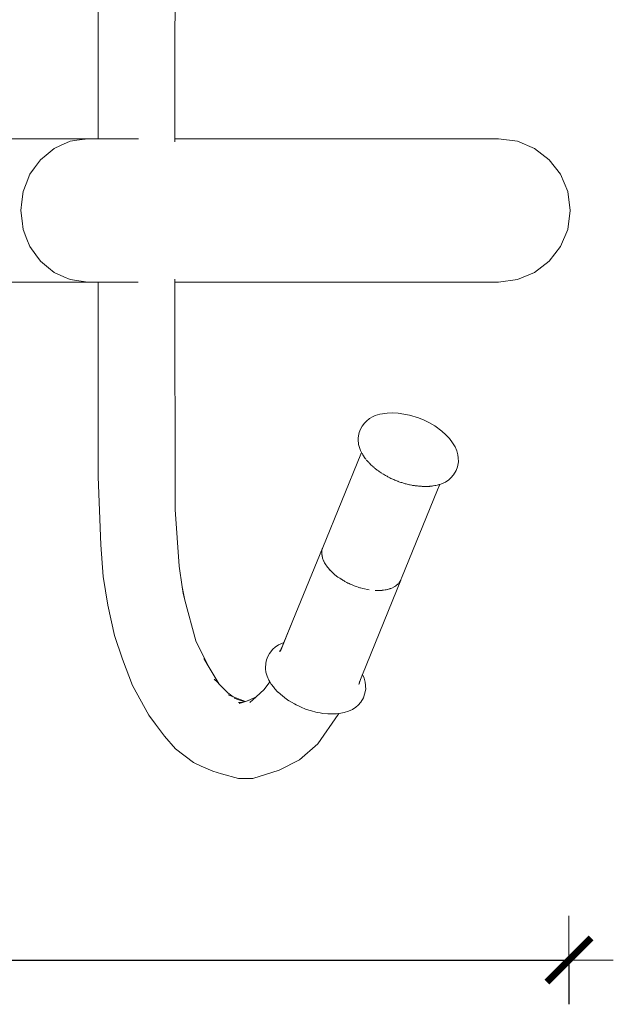
# Model space of a CAD drawing. Units: millimetres. Extents: x 1616 to 3733, y 1247 to 1652.
# Drawn here: x 1783 to 1810, y 1424 to 1469 of the extents above; entities that cross this region are included whole.
import ezdxf

# ---------------------------------------------------------------- set-up
doc = ezdxf.new("R2010")
doc.units = ezdxf.units.MM
doc.layers.get('Defpoints').update_dxf_attribs({"color": 250})
doc.layers.add('0-03 wymiary', color=6, linetype='Continuous', lineweight=5)
doc.layers.add('ProfileEdges_Nr_Pióra__7', color=7, linetype='Continuous', lineweight=18)
doc.styles.add('1-20 romans', font='romans.shx', dxfattribs={"width": 0.7, "height": 5})
doc.dimstyles.new('1-20', dxfattribs={"dimtxt": 5, "dimasz": 0.2, "dimexe": 2, "dimexo": 12.5, "dimgap": 1.25, "dimtad": 1, "dimdec": 0, "dimrnd": 0.5, "dimtxsty": '1-20 romans', "dimblk": 'BG dim mark', "dimcen": 0, "dimclrd": 256, "dimclre": 256, "dimclrt": 11, "dimadec": 0, "dimazin": 0, "dimtfac": 1, "dimtdec": 0, "dimtix": 1, "dimtmove": 1, "dimatfit": 3, "dimfxl": 0.5, "dimfxlon": 1, "dimarcsym": 0})

# ---------------------------------------------------------------- blocks, each defined once
blk = doc.blocks.new('BG dim mark')
for p, q in [((0, -10), (0, 10)), ((10, 0), (-10, 0))]:
    blk.add_line(p, q)
at = {"color": 0, "linetype": 'ByBlock', "const_width": 1.5}
blk.add_lwpolyline([(5, 5), (-5, -5)], dxfattribs=at)
blk = doc.blocks.new('*D32')
at = {"layer": '0-03 wymiary', "lineweight": -2, "transparency": 16777216}
for p, q in [((1681.306, 1486.06), (1679.206, 1486.06)), ((1681.206, 1434.571), (1681.206, 1485.86)), ((1681.306, 1434.371), (1679.206, 1434.371))]:
    blk.add_line(p, q, dxfattribs=at)
at = {"layer": 'Defpoints', "color": 0, "transparency": 16777216}
for p in [(1681.206, 1486.06), (1793.204, 1486.06), (1793.306, 1434.371)]:
    blk.add_point(p, dxfattribs=at)
at = {"layer": '0-03 wymiary', "lineweight": -2, "transparency": 16777216, "xscale": 0.2, "yscale": 0.2, "zscale": 0.2}
for p, rotation in [((1681.206, 1486.06), 90), ((1681.206, 1434.371), 270)]:
    blk.add_blockref('BG dim mark', p, dxfattribs=dict(at, rotation=rotation))
at = {"layer": '0-03 wymiary', "color": 11, "transparency": 16777216, "insert": (1677.456, 1460.215), "char_height": 5, "attachment_point": 5, "rotation": 90, "style": '1-20 romans', "bg_fill": 3, "box_fill_scale": 1.1, "bg_fill_color": 256, "bg_fill_true_color": 13158600, "bg_fill_transparency": 0}
blk.add_mtext('52', dxfattribs=at)
blk = doc.blocks.new('*D33')
at = {"layer": '0-03 wymiary', "lineweight": -2, "transparency": 16777216}
for p, q in [((1690.515, 1426.278), (1690.515, 1424.178)), ((1690.715, 1426.178), (1807.702, 1426.178)), ((1807.902, 1426.278), (1807.902, 1424.178))]:
    blk.add_line(p, q, dxfattribs=at)
at = {"layer": 'Defpoints', "color": 0, "transparency": 16777216}
for p in [(1807.902, 1460.449), (1690.515, 1459.26), (1807.902, 1426.178)]:
    blk.add_point(p, dxfattribs=at)
at = {"layer": '0-03 wymiary', "lineweight": -2, "transparency": 16777216, "xscale": 0.2, "yscale": 0.2, "zscale": 0.2, "rotation": 180}
blk.add_blockref('BG dim mark', (1690.515, 1426.178), dxfattribs=at)
at = {"layer": '0-03 wymiary', "lineweight": -2, "transparency": 16777216, "xscale": 0.2, "yscale": 0.2, "zscale": 0.2}
blk.add_blockref('BG dim mark', (1807.902, 1426.178), dxfattribs=at)
at = {"layer": '0-03 wymiary', "color": 11, "transparency": 16777216, "insert": (1749.208, 1429.928), "char_height": 5, "attachment_point": 5, "style": '1-20 romans', "bg_fill": 3, "box_fill_scale": 1.1, "bg_fill_color": 256, "bg_fill_true_color": 13158600, "bg_fill_transparency": 0}
blk.add_mtext('118', dxfattribs=at)

msp = doc.modelspace()

# ---------------------------------------------------------------- linework, layer by layer
at = {"layer": 'ProfileEdges_Nr_Pióra__7', "color": 5, "linetype": 'Continuous', "flags": 128}
for points in [[(1790.109, 1463.257), (1790.127, 1473.902)], [(1786.656, 1472.434), (1786.657, 1463.257)], [(1783.609, 1463.257), (1779.544, 1463.257)], [(1786.192, 1463.257), (1783.609, 1463.257)], [(1784.949, 1462.945), (1785.385, 1463.141)], [(1785.385, 1463.141), (1785.691, 1463.185)], [(1785.691, 1463.185), (1786.192, 1463.257)], [(1786.657, 1463.257), (1786.192, 1463.257)], [(1786.657, 1463.257), (1786.733, 1463.257)], [(1786.733, 1463.257), (1786.746, 1463.257)], [(1786.746, 1463.257), (1786.919, 1463.257)], [(1786.919, 1463.257), (1786.961, 1463.257)], [(1786.961, 1463.257), (1787.217, 1463.257)], [(1787.217, 1463.257), (1787.249, 1463.257)], [(1787.249, 1463.257), (1787.314, 1463.257)], [(1787.314, 1463.257), (1787.619, 1463.257)], [(1787.619, 1463.257), (1787.696, 1463.257)], [(1787.696, 1463.257), (1787.857, 1463.257)], [(1787.857, 1463.257), (1788.028, 1463.257)], [(1788.028, 1463.257), (1788.121, 1463.257)], [(1788.121, 1463.257), (1788.467, 1463.257)], [(1790.109, 1463.222), (1790.109, 1463.257)], [(1790.109, 1463.257), (1791.826, 1463.257)], [(1790.109, 1463.141), (1790.109, 1463.222)], [(1790.109, 1463.119), (1790.109, 1463.141)], [(1791.826, 1463.257), (1794.61, 1463.257)], [(1794.61, 1463.257), (1797.395, 1463.257)], [(1797.395, 1463.257), (1800.179, 1463.257)], [(1800.179, 1463.257), (1802.963, 1463.257)], [(1802.963, 1463.257), (1804.195, 1463.257)], [(1804.715, 1463.257), (1804.195, 1463.257)], [(1805.577, 1463.141), (1804.715, 1463.257)], [(1806.352, 1462.814), (1805.577, 1463.141)], [(1784.044, 1462.308), (1784.301, 1462.52)], [(1784.301, 1462.52), (1784.659, 1462.814)], [(1784.659, 1462.814), (1784.949, 1462.945)], [(1807.009, 1462.308), (1806.352, 1462.814)], [(1783.775, 1461.937), (1784.044, 1462.308)], [(1807.517, 1461.652), (1807.009, 1462.308)], [(1783.399, 1461.223), (1783.569, 1461.652)], [(1783.569, 1461.652), (1783.775, 1461.937)], [(1807.844, 1460.879), (1807.517, 1461.652)], [(1783.263, 1460.879), (1783.399, 1461.223)], [(1783.203, 1460.406), (1783.263, 1460.879)], [(1807.96, 1460.019), (1807.844, 1460.879)], [(1783.155, 1460.019), (1783.203, 1460.406)], [(1783.214, 1459.545), (1783.155, 1460.019)], [(1807.844, 1459.159), (1807.96, 1460.019)], [(1783.263, 1459.159), (1783.214, 1459.545)], [(1783.433, 1458.728), (1783.263, 1459.159)], [(1807.517, 1458.386), (1807.844, 1459.159)], [(1783.569, 1458.386), (1783.433, 1458.728)], [(1783.839, 1458.013), (1783.569, 1458.386)], [(1807.009, 1457.73), (1807.517, 1458.386)], [(1784.044, 1457.73), (1783.839, 1458.013)], [(1784.403, 1457.434), (1784.044, 1457.73)], [(1806.352, 1457.224), (1807.009, 1457.73)], [(1784.659, 1457.224), (1784.403, 1457.434)], [(1785.098, 1457.026), (1784.659, 1457.224)], [(1805.577, 1456.897), (1806.352, 1457.224)], [(1783.609, 1456.781), (1779.544, 1456.781)], [(1786.192, 1456.781), (1783.609, 1456.781)], [(1785.385, 1456.897), (1785.098, 1457.026)], [(1785.891, 1456.824), (1785.385, 1456.897)], [(1786.192, 1456.781), (1785.891, 1456.824)], [(1786.192, 1456.781), (1786.657, 1456.781)], [(1786.657, 1456.781), (1786.656, 1447.989)], [(1786.657, 1456.781), (1786.73, 1456.781)], [(1786.73, 1456.781), (1786.745, 1456.781)], [(1786.745, 1456.781), (1786.789, 1456.781)], [(1786.789, 1456.781), (1786.96, 1456.781)], [(1786.96, 1456.781), (1787.208, 1456.781)], [(1787.208, 1456.781), (1787.244, 1456.781)], [(1787.244, 1456.781), (1787.32, 1456.781)], [(1787.32, 1456.781), (1787.614, 1456.781)], [(1787.614, 1456.781), (1787.703, 1456.781)], [(1787.703, 1456.781), (1787.857, 1456.781)], [(1787.857, 1456.781), (1788.021, 1456.781)], [(1788.021, 1456.781), (1788.128, 1456.781)], [(1788.128, 1456.781), (1788.463, 1456.781)], [(1790.109, 1456.897), (1790.109, 1456.92)], [(1790.109, 1456.882), (1790.109, 1456.897)], [(1790.11, 1456.781), (1790.109, 1456.882)], [(1790.11, 1456.781), (1791.826, 1456.781)], [(1790.127, 1446.521), (1790.11, 1456.781)], [(1791.826, 1456.781), (1794.61, 1456.781)], [(1794.61, 1456.781), (1797.395, 1456.781)], [(1797.395, 1456.781), (1800.179, 1456.781)], [(1800.179, 1456.781), (1802.963, 1456.781)], [(1802.963, 1456.781), (1804.195, 1456.781)], [(1804.195, 1456.781), (1804.715, 1456.781)], [(1804.715, 1456.781), (1805.577, 1456.897)], [(1798.666, 1450.414), (1798.77, 1450.512)], [(1798.77, 1450.512), (1798.904, 1450.624)], [(1798.904, 1450.624), (1799.067, 1450.717)], [(1799.067, 1450.717), (1799.159, 1450.755)], [(1799.159, 1450.755), (1799.36, 1450.816)], [(1799.48, 1450.838), (1799.36, 1450.816)], [(1799.48, 1450.838), (1799.583, 1450.856)], [(1799.583, 1450.856), (1799.701, 1450.87)], [(1799.937, 1450.88), (1799.701, 1450.87)], [(1800.187, 1450.868), (1799.937, 1450.88)], [(1800.187, 1450.868), (1800.709, 1450.777)], [(1801.104, 1450.654), (1800.709, 1450.777)], [(1801.104, 1450.654), (1801.361, 1450.549)], [(1801.609, 1450.426), (1801.361, 1450.549)], [(1798.492, 1450.145), (1798.437, 1449.989)], [(1798.568, 1450.278), (1798.492, 1450.145)], [(1798.568, 1450.278), (1798.666, 1450.414)], [(1801.609, 1450.426), (1801.843, 1450.288)], [(1801.843, 1450.288), (1802.161, 1450.058)], [(1798.389, 1449.758), (1798.388, 1449.672)], [(1798.407, 1449.446), (1798.388, 1449.672)], [(1798.419, 1449.922), (1798.389, 1449.758)], [(1798.419, 1449.922), (1798.437, 1449.989)], [(1802.346, 1449.892), (1802.161, 1450.058)], [(1802.506, 1449.719), (1802.346, 1449.892)], [(1802.506, 1449.719), (1802.647, 1449.534)], [(1798.456, 1449.266), (1798.407, 1449.446)], [(1798.492, 1449.175), (1798.456, 1449.266)], [(1798.492, 1449.175), (1798.538, 1449.096)], [(1802.647, 1449.534), (1802.761, 1449.35)], [(1802.761, 1449.35), (1802.843, 1449.167)], [(1796.789, 1444.797), (1798.507, 1449.018)], [(1798.538, 1449.096), (1798.507, 1449.018)], [(1798.507, 1449.018), (1798.539, 1449.095)], [(1798.542, 1449.089), (1798.557, 1449.062)], [(1798.562, 1449.055), (1798.602, 1448.983)], [(1798.603, 1448.982), (1798.651, 1448.898)], [(1798.651, 1448.898), (1798.661, 1448.886)], [(1798.722, 1448.807), (1798.664, 1448.882)], [(1798.74, 1448.785), (1798.722, 1448.807)], [(1798.769, 1448.749), (1798.76, 1448.76)], [(1798.795, 1448.716), (1798.769, 1448.749)], [(1802.843, 1449.167), (1802.891, 1448.988)], [(1802.891, 1448.988), (1802.904, 1448.846)], [(1802.904, 1448.846), (1802.91, 1448.672)], [(1798.795, 1448.716), (1798.839, 1448.665)], [(1798.839, 1448.665), (1798.851, 1448.652)], [(1798.851, 1448.652), (1798.863, 1448.638)], [(1798.894, 1448.607), (1798.878, 1448.623)], [(1798.961, 1448.54), (1798.894, 1448.607)], [(1798.979, 1448.523), (1798.961, 1448.54)], [(1798.999, 1448.503), (1798.979, 1448.523)], [(1799.019, 1448.483), (1798.999, 1448.503)], [(1799.04, 1448.463), (1799.019, 1448.483)], [(1799.042, 1448.461), (1799.105, 1448.409)], [(1799.105, 1448.409), (1799.129, 1448.389)], [(1799.129, 1448.389), (1799.155, 1448.368)], [(1799.155, 1448.368), (1799.182, 1448.346)], [(1799.182, 1448.346), (1799.21, 1448.323)], [(1799.21, 1448.323), (1799.239, 1448.299)], [(1799.269, 1448.278), (1799.239, 1448.299)], [(1802.69, 1448.08), (1802.808, 1448.284)], [(1802.864, 1448.439), (1802.808, 1448.284)], [(1802.91, 1448.672), (1802.864, 1448.439)], [(1786.656, 1447.989), (1786.712, 1446.472)], [(1799.299, 1448.257), (1799.269, 1448.278)], [(1799.331, 1448.235), (1799.299, 1448.257)], [(1799.387, 1448.196), (1799.331, 1448.235)], [(1799.419, 1448.174), (1799.387, 1448.196)], [(1799.452, 1448.151), (1799.419, 1448.174)], [(1799.457, 1448.147), (1799.487, 1448.13)], [(1799.487, 1448.13), (1799.524, 1448.109)], [(1799.524, 1448.109), (1799.576, 1448.08)], [(1799.576, 1448.08), (1799.613, 1448.059)], [(1799.613, 1448.059), (1799.651, 1448.037)], [(1799.651, 1448.037), (1799.691, 1448.015)], [(1799.691, 1448.015), (1799.731, 1447.992)], [(1799.731, 1447.992), (1799.782, 1447.964)], [(1799.782, 1447.964), (1799.815, 1447.945)], [(1799.822, 1447.942), (1799.863, 1447.924)], [(1799.863, 1447.924), (1799.905, 1447.906)], [(1799.905, 1447.906), (1799.949, 1447.887)], [(1799.949, 1447.887), (1799.997, 1447.867)], [(1799.997, 1447.867), (1800.04, 1447.848)], [(1800.04, 1447.848), (1800.085, 1447.829)], [(1802.323, 1447.758), (1802.473, 1447.86)], [(1802.576, 1447.953), (1802.473, 1447.86)], [(1802.69, 1448.08), (1802.576, 1447.953)], [(1800.085, 1447.829), (1800.128, 1447.81)], [(1800.128, 1447.81), (1800.171, 1447.791)], [(1800.171, 1447.791), (1800.199, 1447.78)], [(1800.225, 1447.772), (1800.199, 1447.78)], [(1800.268, 1447.758), (1800.225, 1447.772)], [(1800.312, 1447.744), (1800.268, 1447.758)], [(1800.357, 1447.73), (1800.312, 1447.744)], [(1801.97, 1447.403), (1800.347, 1443.42)], [(1800.402, 1447.716), (1800.357, 1447.73)], [(1800.427, 1447.709), (1800.402, 1447.716)], [(1800.472, 1447.695), (1800.427, 1447.709)], [(1800.515, 1447.681), (1800.472, 1447.695)], [(1800.556, 1447.669), (1800.515, 1447.681)], [(1800.595, 1447.657), (1800.556, 1447.669)], [(1800.596, 1447.656), (1800.657, 1447.643)], [(1800.657, 1447.643), (1800.699, 1447.634)], [(1800.699, 1447.634), (1800.74, 1447.625)], [(1800.74, 1447.625), (1800.804, 1447.612)], [(1800.804, 1447.612), (1800.845, 1447.603)], [(1800.845, 1447.603), (1800.86, 1447.6)], [(1800.884, 1447.598), (1800.86, 1447.6)], [(1800.924, 1447.594), (1800.884, 1447.598)], [(1800.963, 1447.59), (1800.924, 1447.594)], [(1800.996, 1447.587), (1800.963, 1447.59)], [(1801.035, 1447.583), (1800.996, 1447.587)], [(1801.072, 1447.58), (1801.035, 1447.583)], [(1801.108, 1447.577), (1801.072, 1447.58)], [(1801.141, 1447.573), (1801.108, 1447.577)], [(1801.211, 1447.567), (1801.141, 1447.573)], [(1801.224, 1447.566), (1801.211, 1447.567)], [(1801.244, 1447.564), (1801.224, 1447.566)], [(1801.273, 1447.561), (1801.244, 1447.564)], [(1801.3, 1447.559), (1801.273, 1447.561)], [(1801.324, 1447.557), (1801.3, 1447.559)], [(1801.37, 1447.553), (1801.324, 1447.557)], [(1801.411, 1447.555), (1801.37, 1447.553)], [(1801.436, 1447.556), (1801.411, 1447.555)], [(1801.459, 1447.557), (1801.436, 1447.556)], [(1801.479, 1447.557), (1801.459, 1447.557)], [(1801.497, 1447.558), (1801.479, 1447.557)], [(1801.595, 1447.562), (1801.497, 1447.558)], [(1801.608, 1447.563), (1801.595, 1447.562)], [(1801.611, 1447.563), (1801.625, 1447.565)], [(1801.625, 1447.565), (1801.637, 1447.566)], [(1801.637, 1447.566), (1801.648, 1447.567)], [(1801.648, 1447.567), (1801.721, 1447.575)], [(1801.721, 1447.575), (1801.756, 1447.581)], [(1801.769, 1447.583), (1801.845, 1447.596)], [(1801.845, 1447.596), (1801.888, 1447.604)], [(1801.892, 1447.605), (1801.945, 1447.614)], [(1802.019, 1447.636), (1801.947, 1447.614)], [(1801.97, 1447.403), (1802.073, 1447.653)], [(1802.04, 1447.643), (1802.026, 1447.638)], [(1802.073, 1447.653), (1802.04, 1447.643)], [(1802.146, 1447.675), (1802.073, 1447.653)], [(1802.146, 1447.675), (1802.323, 1447.758)], [(1790.302, 1443.96), (1790.127, 1446.521)], [(1786.769, 1444.928), (1786.712, 1446.472)], [(1786.769, 1444.928), (1786.877, 1443.498)], [(1795.443, 1441.505), (1796.778, 1444.777)], [(1796.767, 1444.745), (1796.761, 1444.711)], [(1796.773, 1444.759), (1796.767, 1444.745)], [(1796.789, 1444.797), (1796.773, 1444.759)], [(1796.773, 1444.759), (1796.778, 1444.777)], [(1796.778, 1444.777), (1796.789, 1444.797)], [(1796.747, 1444.645), (1796.742, 1444.54)], [(1796.744, 1444.525), (1796.743, 1444.537)], [(1796.743, 1444.537), (1796.745, 1444.526)], [(1796.747, 1444.507), (1796.744, 1444.525)], [(1796.745, 1444.526), (1796.748, 1444.51)], [(1796.751, 1444.665), (1796.747, 1444.645)], [(1796.761, 1444.395), (1796.747, 1444.507)], [(1796.748, 1444.51), (1796.775, 1444.356)], [(1796.752, 1444.679), (1796.761, 1444.711)], [(1796.761, 1444.711), (1796.753, 1444.676)], [(1796.775, 1444.356), (1796.761, 1444.395)], [(1796.775, 1444.356), (1796.781, 1444.32)], [(1796.781, 1444.32), (1796.824, 1444.206)], [(1790.444, 1443.027), (1790.302, 1443.96)], [(1796.824, 1444.206), (1796.836, 1444.185)], [(1796.842, 1444.168), (1796.836, 1444.185)], [(1796.836, 1444.185), (1796.874, 1444.116)], [(1796.874, 1444.116), (1796.842, 1444.168)], [(1796.874, 1444.116), (1796.931, 1444.014)], [(1796.931, 1444.014), (1796.968, 1443.963)], [(1796.984, 1443.938), (1796.969, 1443.963)], [(1796.969, 1443.963), (1796.994, 1443.929)], [(1796.993, 1443.927), (1796.984, 1443.938)], [(1797.016, 1443.9), (1796.993, 1443.927)], [(1796.994, 1443.929), (1797.016, 1443.9)], [(1797.016, 1443.9), (1797.044, 1443.862)], [(1797.044, 1443.862), (1797.079, 1443.825)], [(1786.877, 1443.498), (1787.093, 1442.196)], [(1797.11, 1443.786), (1797.079, 1443.825)], [(1797.079, 1443.825), (1797.136, 1443.763)], [(1797.136, 1443.763), (1797.11, 1443.786)], [(1797.136, 1443.762), (1797.182, 1443.712)], [(1797.182, 1443.712), (1797.341, 1443.569)], [(1797.341, 1443.569), (1797.474, 1443.467)], [(1797.474, 1443.467), (1797.56, 1443.411)], [(1797.6, 1443.382), (1797.56, 1443.411)], [(1797.56, 1443.411), (1797.601, 1443.384)], [(1800.332, 1443.39), (1800.347, 1443.42)], [(1790.569, 1442.427), (1790.444, 1443.027)], [(1790.491, 1442.718), (1790.444, 1443.027)], [(1797.616, 1443.37), (1797.6, 1443.382)], [(1797.601, 1443.384), (1797.676, 1443.335)], [(1797.676, 1443.335), (1797.616, 1443.37)], [(1797.715, 1443.309), (1797.676, 1443.335)], [(1797.715, 1443.309), (1797.751, 1443.291)], [(1797.751, 1443.291), (1797.79, 1443.271)], [(1797.789, 1443.268), (1797.751, 1443.291)], [(1797.818, 1443.252), (1797.789, 1443.268)], [(1797.79, 1443.271), (1797.881, 1443.223)], [(1797.879, 1443.22), (1797.818, 1443.252)], [(1797.923, 1443.197), (1797.879, 1443.22)], [(1797.881, 1443.223), (1797.976, 1443.174)], [(1797.976, 1443.174), (1797.923, 1443.197)], [(1797.978, 1443.173), (1798.031, 1443.146)], [(1798.031, 1443.146), (1798.123, 1443.111)], [(1798.123, 1443.111), (1798.173, 1443.092)], [(1798.172, 1443.09), (1798.123, 1443.111)], [(1798.207, 1443.075), (1798.172, 1443.09)], [(1798.173, 1443.092), (1798.209, 1443.078)], [(1798.253, 1443.055), (1798.207, 1443.075)], [(1798.209, 1443.078), (1798.305, 1443.042)], [(1798.304, 1443.038), (1798.253, 1443.055)], [(1798.389, 1443.01), (1798.304, 1443.038)], [(1798.305, 1443.042), (1798.389, 1443.01)], [(1798.423, 1442.997), (1798.389, 1443.01)], [(1798.423, 1442.997), (1798.458, 1442.987)], [(1798.458, 1442.987), (1798.498, 1442.976)], [(1798.48, 1442.98), (1798.458, 1442.987)], [(1798.498, 1442.976), (1798.48, 1442.98)], [(1798.499, 1442.976), (1798.594, 1442.949)], [(1798.582, 1439.071), (1800.311, 1443.327)], [(1798.594, 1442.949), (1798.877, 1442.891)], [(1799.818, 1442.946), (1799.904, 1442.972)], [(1799.904, 1442.972), (1799.827, 1442.942)], [(1799.906, 1442.973), (1800.048, 1443.046)], [(1800.048, 1443.046), (1800.087, 1443.076)], [(1800.087, 1443.076), (1800.136, 1443.112)], [(1800.11, 1443.088), (1800.087, 1443.076)], [(1800.136, 1443.112), (1800.11, 1443.088)], [(1800.166, 1443.135), (1800.136, 1443.112)], [(1800.166, 1443.135), (1800.198, 1443.169)], [(1800.212, 1443.184), (1800.222, 1443.195)], [(1800.222, 1443.195), (1800.238, 1443.212)], [(1800.238, 1443.212), (1800.254, 1443.242)], [(1800.254, 1443.242), (1800.299, 1443.329)], [(1800.254, 1443.242), (1800.28, 1443.281)], [(1800.311, 1443.327), (1800.28, 1443.281)], [(1800.299, 1443.329), (1800.332, 1443.39)], [(1800.332, 1443.39), (1800.311, 1443.327)], [(1790.491, 1442.718), (1790.569, 1442.427)], [(1799.153, 1442.863), (1799.364, 1442.862)], [(1799.364, 1442.862), (1799.412, 1442.867)], [(1799.412, 1442.867), (1799.471, 1442.874)], [(1799.464, 1442.868), (1799.412, 1442.867)], [(1799.534, 1442.878), (1799.469, 1442.869)], [(1799.471, 1442.874), (1799.535, 1442.882)], [(1799.598, 1442.888), (1799.534, 1442.878)], [(1799.535, 1442.882), (1799.599, 1442.89)], [(1799.645, 1442.895), (1799.598, 1442.888)], [(1799.599, 1442.89), (1799.645, 1442.895)], [(1799.654, 1442.896), (1799.809, 1442.943)], [(1799.806, 1442.937), (1799.654, 1442.896)], [(1799.827, 1442.942), (1799.815, 1442.939)], [(1787.394, 1440.827), (1787.093, 1442.196)], [(1790.569, 1442.427), (1791.066, 1440.582)], [(1795.032, 1440.509), (1795.443, 1441.505)], [(1795.093, 1440.647), (1795.443, 1441.505)], [(1787.394, 1440.827), (1787.749, 1439.761)], [(1791.066, 1440.582), (1791.617, 1439.466)], [(1794.539, 1440.212), (1794.642, 1440.305)], [(1794.642, 1440.305), (1794.792, 1440.407)], [(1794.968, 1440.49), (1794.792, 1440.407)], [(1794.877, 1440.117), (1795.093, 1440.647)], [(1794.929, 1440.26), (1794.945, 1440.298)], [(1794.945, 1440.298), (1794.982, 1440.388)], [(1794.968, 1440.49), (1795.032, 1440.509)], [(1794.982, 1440.388), (1794.989, 1440.405)], [(1794.989, 1440.405), (1794.996, 1440.421)], [(1794.996, 1440.421), (1795.023, 1440.486)], [(1795.024, 1440.49), (1795.031, 1440.506)], [(1794.307, 1439.881), (1794.251, 1439.725)], [(1794.307, 1439.881), (1794.381, 1440.015)], [(1794.381, 1440.015), (1794.539, 1440.212)], [(1794.845, 1440.099), (1794.855, 1440.117)], [(1794.846, 1440.099), (1794.855, 1440.115)], [(1794.855, 1440.117), (1794.865, 1440.136)], [(1794.865, 1440.136), (1794.873, 1440.151)], [(1794.874, 1440.143), (1794.865, 1440.13)], [(1794.873, 1440.151), (1794.884, 1440.172)], [(1794.885, 1440.172), (1794.892, 1440.187)], [(1794.9, 1440.2), (1794.916, 1440.231)], [(1794.916, 1440.231), (1794.923, 1440.244)], [(1794.923, 1440.244), (1794.929, 1440.26)], [(1788.2, 1438.566), (1787.749, 1439.761)], [(1791.617, 1439.466), (1791.418, 1439.798)], [(1792.112, 1438.639), (1791.617, 1439.466)], [(1794.21, 1439.35), (1794.215, 1439.576)], [(1794.215, 1439.576), (1794.251, 1439.725)], [(1794.21, 1439.35), (1794.211, 1439.319)], [(1794.224, 1439.177), (1794.211, 1439.319)], [(1794.272, 1438.998), (1794.224, 1439.177)], [(1794.272, 1438.998), (1794.354, 1438.815)], [(1798.492, 1438.847), (1798.549, 1438.988)], [(1798.55, 1438.992), (1798.574, 1439.05)], [(1798.576, 1439.056), (1798.582, 1439.071)], [(1798.582, 1439.071), (1798.659, 1438.899)], [(1788.942, 1437.229), (1788.2, 1438.566)], [(1791.893, 1438.862), (1792.048, 1438.704)], [(1792.048, 1438.704), (1792.112, 1438.639)], [(1792.112, 1438.639), (1792.504, 1438.24)], [(1794.402, 1438.732), (1794.145, 1438.395)], [(1794.354, 1438.815), (1794.403, 1438.734)], [(1794.397, 1438.72), (1794.402, 1438.732)], [(1794.405, 1438.731), (1794.397, 1438.72)], [(1794.405, 1438.731), (1794.467, 1438.631)], [(1794.467, 1438.631), (1794.488, 1438.604)], [(1794.488, 1438.604), (1794.609, 1438.446)], [(1798.43, 1438.654), (1798.421, 1438.621)], [(1798.421, 1438.621), (1798.43, 1438.653)], [(1798.43, 1438.653), (1798.438, 1438.681)], [(1798.433, 1438.671), (1798.43, 1438.656)], [(1798.438, 1438.681), (1798.443, 1438.699)], [(1798.442, 1438.726), (1798.47, 1438.794)], [(1798.443, 1438.699), (1798.453, 1438.731)], [(1798.453, 1438.731), (1798.459, 1438.752)], [(1798.459, 1438.752), (1798.463, 1438.765)], [(1798.465, 1438.773), (1798.47, 1438.79)], [(1798.47, 1438.79), (1798.473, 1438.802)], [(1798.473, 1438.802), (1798.492, 1438.847)], [(1798.708, 1438.719), (1798.659, 1438.899)], [(1798.708, 1438.719), (1798.72, 1438.581)], [(1798.72, 1438.581), (1798.722, 1438.546)], [(1798.726, 1438.407), (1798.722, 1438.546)], [(1792.752, 1438.06), (1792.504, 1438.24)], [(1792.518, 1438.146), (1792.747, 1438.062)], [(1792.752, 1438.06), (1793.306, 1437.856)], [(1793.783, 1438.064), (1793.491, 1437.922)], [(1793.496, 1437.801), (1793.783, 1438.064)], [(1793.783, 1438.064), (1794.145, 1438.395)], [(1794.613, 1438.442), (1794.766, 1438.276)], [(1794.965, 1438.105), (1794.769, 1438.273)], [(1795.055, 1438.028), (1794.965, 1438.105)], [(1798.678, 1438.176), (1798.622, 1438.02)], [(1798.726, 1438.407), (1798.678, 1438.176)], [(1793.263, 1437.841), (1792.785, 1437.993)], [(1792.983, 1437.8), (1793.163, 1437.806)], [(1793.018, 1437.755), (1793.163, 1437.806)], [(1793.163, 1437.806), (1793.263, 1437.841)], [(1793.263, 1437.841), (1793.306, 1437.856)], [(1793.306, 1437.856), (1793.491, 1437.922)], [(1793.491, 1437.922), (1793.398, 1437.877)], [(1795.081, 1438.009), (1795.055, 1438.028)], [(1795.263, 1437.883), (1795.081, 1438.009)], [(1795.506, 1437.739), (1795.272, 1437.877)], [(1795.587, 1437.699), (1795.506, 1437.739)], [(1795.753, 1437.616), (1795.587, 1437.699)], [(1795.81, 1437.593), (1795.753, 1437.616)], [(1798.282, 1437.594), (1798.388, 1437.689)], [(1798.502, 1437.817), (1798.388, 1437.689)], [(1798.502, 1437.817), (1798.622, 1438.02)], [(1789.244, 1436.821), (1788.942, 1437.229)], [(1796.011, 1437.51), (1795.81, 1437.593)], [(1796.011, 1437.51), (1796.059, 1437.495)], [(1796.059, 1437.495), (1796.222, 1437.441)], [(1796.222, 1437.441), (1796.273, 1437.424)], [(1796.273, 1437.424), (1796.473, 1437.373)], [(1796.473, 1437.373), (1796.538, 1437.357)], [(1796.679, 1437.333), (1796.538, 1437.357)], [(1797.486, 1437.261), (1796.57, 1435.932)], [(1796.799, 1437.312), (1796.679, 1437.333)], [(1796.799, 1437.312), (1797.015, 1437.292)], [(1797.015, 1437.292), (1797.054, 1437.288)], [(1797.174, 1437.287), (1797.054, 1437.288)], [(1797.298, 1437.287), (1797.174, 1437.287)], [(1797.298, 1437.287), (1797.308, 1437.288)], [(1797.308, 1437.288), (1797.392, 1437.296)], [(1797.392, 1437.296), (1797.412, 1437.297)], [(1797.412, 1437.297), (1797.509, 1437.306)], [(1797.486, 1437.261), (1797.509, 1437.306)], [(1797.509, 1437.306), (1797.527, 1437.308)], [(1797.755, 1437.348), (1797.527, 1437.308)], [(1797.755, 1437.348), (1797.956, 1437.41)], [(1798.133, 1437.492), (1797.956, 1437.41)], [(1798.133, 1437.492), (1798.282, 1437.594)], [(1789.65, 1436.284), (1789.244, 1436.821)], [(1789.65, 1436.284), (1790.138, 1435.717)], [(1796.57, 1435.932), (1795.737, 1435.218)], [(1790.138, 1435.717), (1790.952, 1435.101)], [(1791.299, 1434.934), (1790.952, 1435.101)], [(1794.823, 1434.747), (1795.737, 1435.218)], [(1791.299, 1434.934), (1791.832, 1434.697)], [(1791.832, 1434.697), (1792.215, 1434.58)], [(1792.98, 1434.371), (1792.215, 1434.58)], [(1794.823, 1434.747), (1793.633, 1434.37)], [(1792.98, 1434.371), (1793.633, 1434.37)]]:
    msp.add_lwpolyline(points, dxfattribs=at)

# ---------------------------------------------------------------- next in the draw order: dimensions: what is measured, and where the dimension line sits
at = {"layer": '0-03 wymiary'}
dim = msp.add_linear_dim(base=(1681.206, 1486.06), p1=(1793.306, 1434.371), p2=(1793.204, 1486.06), angle=90, dimstyle='1-20', override={"dimfxl": 0.1, "dimtfill": 1}, dxfattribs=at)
dim.commit()
dim.dimension.update_dxf_attribs({"geometry": '*D32', "text_midpoint": (1677.456, 1460.215)})

# ---------------------------------------------------------------- next in the draw order: dimensions: what is measured, and where the dimension line sits
dim = msp.add_linear_dim(base=(1807.902, 1426.178), p1=(1690.515, 1459.26), p2=(1807.902, 1460.449), dimstyle='1-20', override={"dimfxl": 0.1, "dimtfill": 1}, dxfattribs=at)
dim.commit()
dim.dimension.update_dxf_attribs({"geometry": '*D33', "text_midpoint": (1749.208, 1429.928)})

doc.saveas('drawing.dxf')
